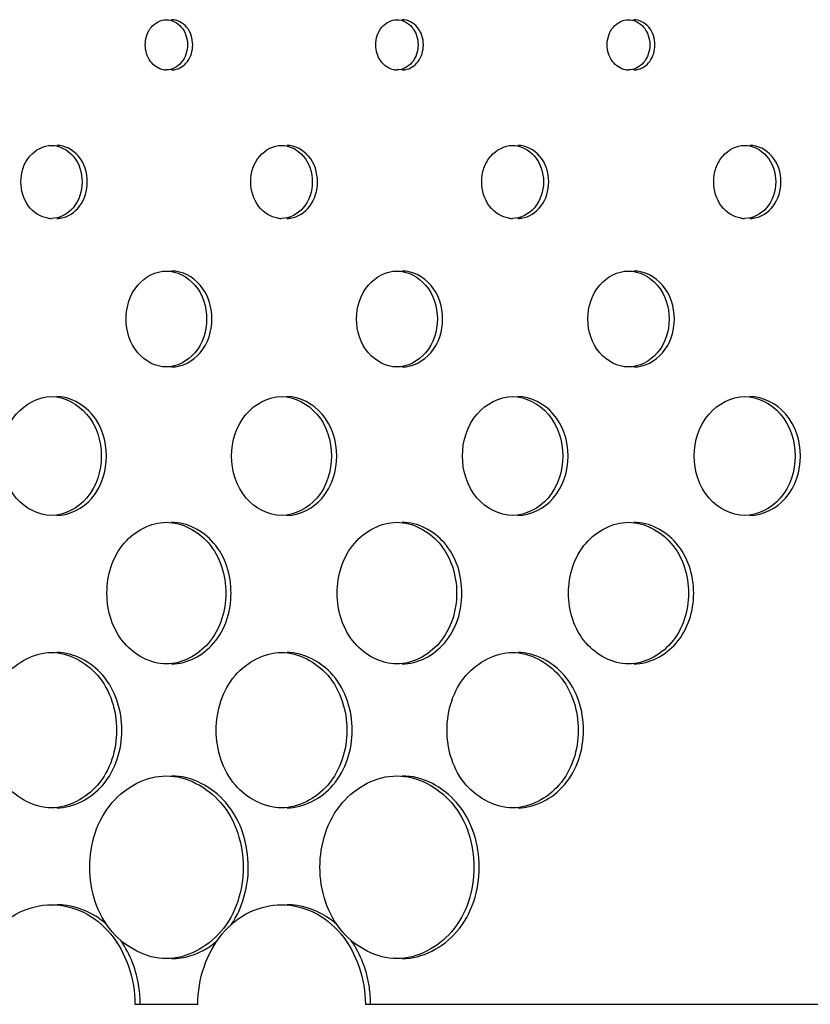
# Model space of a CAD drawing. Units: millimetres. Extents: x 0 to 420, y 0 to 297.
# Drawn here: x 243 to 244, y 178 to 179 of the extents above; entities that cross this region are included whole.
import ezdxf

# ---------------------------------------------------------------- set-up
doc = ezdxf.new("R2010")
doc.units = ezdxf.units.MM
doc.header["$LTSCALE"] = 23.1
doc.layers.get('0').update_dxf_attribs({"linetype": 'CONTINUOUS'})
doc.layers.add('BEZUGSACHSEN', color=7, linetype='CONTINUOUS')

msp = doc.modelspace()

# ---------------------------------------------------------------- linework, layer by layer
at = {"color": 7, "linetype": 'CONTINUOUS'}
for p, q in [((243.4919, 178.3745), (243.5607, 178.3745)), ((243.7442, 178.3745), (293.5711, 178.3745))]:
    msp.add_line(p, q, dxfattribs=at)
for centre, radius, start, end in [((243.5263, 179.4165), 0.0195, 261.2103, 269.9876), ((243.7787, 179.4166), 0.0196, 261.2491, 269.9878), ((244.0323, 179.4168), 0.0198, 261.2877, 269.988), ((243.4005, 179.2627), 0.0282, 261.9055, 269.9934), ((243.6524, 179.2629), 0.0284, 261.9414, 269.9936), ((243.9054, 179.2632), 0.0287, 261.977, 269.9937), ((244.1595, 179.2634), 0.0289, 262.0123, 269.9939)]:
    msp.add_arc(centre, radius, start, end, dxfattribs=at)
for points, knots in [([(243.5032, 179.4245), (243.5032, 179.4314), (243.5071, 179.445), (243.5202, 179.452), (243.5263, 179.452)], [0, 0, 0, 0, 0.530804, 1, 1, 1, 1]), ([(243.5263, 179.452), (243.5323, 179.452), (243.5454, 179.445), (243.5494, 179.4314), (243.5494, 179.4245)], [0, 0, 0, 0, 0.469231, 1, 1, 1, 1]), ([(243.7555, 179.4245), (243.7555, 179.4314), (243.7595, 179.445), (243.7726, 179.452), (243.7787, 179.452)], [0, 0, 0, 0, 0.530073, 1, 1, 1, 1]), ([(243.7787, 179.452), (243.7848, 179.452), (243.7979, 179.445), (243.8019, 179.4314), (243.8019, 179.4245)], [0, 0, 0, 0, 0.469962, 1, 1, 1, 1]), ([(244.009, 179.4245), (244.009, 179.4314), (244.013, 179.445), (244.0262, 179.452), (244.0323, 179.452)], [0, 0, 0, 0, 0.52935, 1, 1, 1, 1]), ([(244.0323, 179.452), (244.0384, 179.452), (244.0516, 179.445), (244.0556, 179.4314), (244.0556, 179.4245)], [0, 0, 0, 0, 0.470684, 1, 1, 1, 1]), ([(243.5233, 179.3972), (243.5177, 179.3981), (243.5066, 179.4057), (243.5032, 179.4182), (243.5032, 179.4245)], [0, 0, 0, 0, 0.471963, 1, 1, 1, 1]), ([(243.5494, 179.4245), (243.5494, 179.4177), (243.5454, 179.4041), (243.5323, 179.397), (243.5263, 179.397)], [0, 0, 0, 0, 0.530766, 1, 1, 1, 1]), ([(243.7757, 179.3972), (243.7701, 179.3981), (243.759, 179.4057), (243.7555, 179.4182), (243.7555, 179.4245)], [0, 0, 0, 0, 0.472615, 1, 1, 1, 1]), ([(243.8019, 179.4245), (243.8019, 179.4176), (243.7979, 179.404), (243.7848, 179.397), (243.7787, 179.397)], [0, 0, 0, 0, 0.530036, 1, 1, 1, 1]), ([(244.0293, 179.3972), (244.0237, 179.3981), (244.0125, 179.4056), (244.009, 179.4182), (244.009, 179.4245)], [0, 0, 0, 0, 0.473259, 1, 1, 1, 1]), ([(244.0556, 179.4245), (244.0556, 179.4176), (244.0516, 179.404), (244.0384, 179.397), (244.0323, 179.397)], [0, 0, 0, 0, 0.529313, 1, 1, 1, 1]), ([(243.367, 179.2745), (243.367, 179.2845), (243.3727, 179.3042), (243.3917, 179.3145), (243.4005, 179.3145)], [0, 0, 0, 0, 0.531188, 1, 1, 1, 1]), ([(243.4005, 179.3145), (243.4093, 179.3145), (243.4283, 179.3042), (243.434, 179.2845), (243.434, 179.2745)], [0, 0, 0, 0, 0.46887, 1, 1, 1, 1]), ([(243.6187, 179.2745), (243.6187, 179.2845), (243.6245, 179.3043), (243.6435, 179.3145), (243.6524, 179.3145)], [0, 0, 0, 0, 0.530452, 1, 1, 1, 1]), ([(243.6524, 179.3145), (243.6612, 179.3145), (243.6802, 179.3043), (243.686, 179.2845), (243.686, 179.2745)], [0, 0, 0, 0, 0.469605, 1, 1, 1, 1]), ([(243.8716, 179.2745), (243.8716, 179.2845), (243.8774, 179.3043), (243.8965, 179.3145), (243.9054, 179.3145)], [0, 0, 0, 0, 0.529725, 1, 1, 1, 1]), ([(243.9054, 179.3145), (243.9142, 179.3145), (243.9333, 179.3043), (243.9392, 179.2845), (243.9392, 179.2745)], [0, 0, 0, 0, 0.470331, 1, 1, 1, 1]), ([(244.1256, 179.2745), (244.1256, 179.2845), (244.1315, 179.3044), (244.1506, 179.3145), (244.1595, 179.3145)], [0, 0, 0, 0, 0.529006, 1, 1, 1, 1]), ([(244.1595, 179.3145), (244.1684, 179.3145), (244.1876, 179.3044), (244.1935, 179.2845), (244.1935, 179.2745)], [0, 0, 0, 0, 0.471049, 1, 1, 1, 1]), ([(243.3965, 179.2348), (243.3883, 179.236), (243.372, 179.247), (243.367, 179.2652), (243.367, 179.2745)], [0, 0, 0, 0, 0.471376, 1, 1, 1, 1]), ([(243.434, 179.2745), (243.434, 179.2645), (243.4283, 179.2448), (243.4093, 179.2345), (243.4005, 179.2345)], [0, 0, 0, 0, 0.531133, 1, 1, 1, 1]), ([(243.6484, 179.2348), (243.6402, 179.236), (243.6238, 179.2469), (243.6187, 179.2652), (243.6187, 179.2745)], [0, 0, 0, 0, 0.472039, 1, 1, 1, 1]), ([(243.686, 179.2745), (243.686, 179.2645), (243.6802, 179.2447), (243.6612, 179.2345), (243.6524, 179.2345)], [0, 0, 0, 0, 0.530398, 1, 1, 1, 1]), ([(243.9014, 179.2348), (243.8931, 179.236), (243.8767, 179.2469), (243.8716, 179.2652), (243.8716, 179.2745)], [0, 0, 0, 0, 0.472693, 1, 1, 1, 1]), ([(243.9392, 179.2745), (243.9392, 179.2645), (243.9333, 179.2447), (243.9142, 179.2345), (243.9054, 179.2345)], [0, 0, 0, 0, 0.529671, 1, 1, 1, 1]), ([(244.1555, 179.2348), (244.1472, 179.236), (244.1307, 179.2469), (244.1256, 179.2652), (244.1256, 179.2745)], [0, 0, 0, 0, 0.473341, 1, 1, 1, 1]), ([(244.1935, 179.2745), (244.1935, 179.2645), (244.1876, 179.2446), (244.1684, 179.2345), (244.1595, 179.2345)], [0, 0, 0, 0, 0.528953, 1, 1, 1, 1]), ([(243.4822, 179.1245), (243.4822, 179.1376), (243.4897, 179.1636), (243.5147, 179.177), (243.5263, 179.177)], [0, 0, 0, 0, 0.530805, 1, 1, 1, 1]), ([(243.5263, 179.177), (243.5379, 179.177), (243.5628, 179.1636), (243.5704, 179.1376), (243.5704, 179.1245)], [0, 0, 0, 0, 0.469266, 1, 1, 1, 1]), ([(243.7345, 179.1245), (243.7345, 179.1376), (243.7421, 179.1636), (243.7671, 179.177), (243.7787, 179.177)], [0, 0, 0, 0, 0.530074, 1, 1, 1, 1]), ([(243.7787, 179.177), (243.7904, 179.177), (243.8154, 179.1636), (243.823, 179.1376), (243.823, 179.1245)], [0, 0, 0, 0, 0.469997, 1, 1, 1, 1]), ([(243.9878, 179.1245), (243.9878, 179.1376), (243.9955, 179.1637), (244.0206, 179.177), (244.0323, 179.177)], [0, 0, 0, 0, 0.52935, 1, 1, 1, 1]), ([(244.0323, 179.177), (244.044, 179.177), (244.0691, 179.1637), (244.0768, 179.1376), (244.0768, 179.1245)], [0, 0, 0, 0, 0.470719, 1, 1, 1, 1]), ([(243.5263, 179.072), (243.5147, 179.072), (243.4897, 179.0855), (243.4822, 179.1114), (243.4822, 179.1245)], [0, 0, 0, 0, 0.469194, 1, 1, 1, 1]), ([(243.5704, 179.1245), (243.5704, 179.1114), (243.5628, 179.0855), (243.5379, 179.072), (243.5263, 179.072)], [0, 0, 0, 0, 0.530733, 1, 1, 1, 1]), ([(243.7787, 179.072), (243.7671, 179.072), (243.7421, 179.0854), (243.7345, 179.1114), (243.7345, 179.1245)], [0, 0, 0, 0, 0.469926, 1, 1, 1, 1]), ([(243.823, 179.1245), (243.823, 179.1114), (243.8154, 179.0854), (243.7904, 179.072), (243.7787, 179.072)], [0, 0, 0, 0, 0.530002, 1, 1, 1, 1]), ([(244.0323, 179.072), (244.0206, 179.072), (243.9955, 179.0854), (243.9878, 179.1114), (243.9878, 179.1245)], [0, 0, 0, 0, 0.470649, 1, 1, 1, 1]), ([(244.0768, 179.1245), (244.0768, 179.1114), (244.0691, 179.0853), (244.044, 179.072), (244.0323, 179.072)], [0, 0, 0, 0, 0.52928, 1, 1, 1, 1]), ([(243.346, 178.9745), (243.346, 178.9907), (243.3553, 179.0228), (243.3862, 179.0395), (243.4005, 179.0395)], [0, 0, 0, 0, 0.531189, 1, 1, 1, 1]), ([(243.4005, 179.0395), (243.4148, 179.0395), (243.4456, 179.0228), (243.455, 178.9907), (243.455, 178.9745)], [0, 0, 0, 0, 0.468901, 1, 1, 1, 1]), ([(243.5977, 178.9745), (243.5977, 178.9907), (243.6071, 179.0229), (243.638, 179.0395), (243.6524, 179.0395)], [0, 0, 0, 0, 0.530453, 1, 1, 1, 1]), ([(243.6524, 179.0395), (243.6667, 179.0395), (243.6977, 179.0229), (243.7071, 178.9907), (243.7071, 178.9745)], [0, 0, 0, 0, 0.469636, 1, 1, 1, 1]), ([(243.8505, 178.9745), (243.8505, 178.9908), (243.8599, 179.023), (243.891, 179.0395), (243.9054, 179.0395)], [0, 0, 0, 0, 0.529726, 1, 1, 1, 1]), ([(243.9054, 179.0395), (243.9198, 179.0395), (243.9508, 179.023), (243.9603, 178.9908), (243.9603, 178.9745)], [0, 0, 0, 0, 0.470363, 1, 1, 1, 1]), ([(244.1043, 178.9745), (244.1043, 178.9908), (244.1139, 179.023), (244.145, 179.0395), (244.1595, 179.0395)], [0, 0, 0, 0, 0.529006, 1, 1, 1, 1]), ([(244.1595, 179.0395), (244.174, 179.0395), (244.2051, 179.0231), (244.2147, 178.9908), (244.2147, 178.9745)], [0, 0, 0, 0, 0.471081, 1, 1, 1, 1]), ([(243.4005, 178.9095), (243.3862, 178.9095), (243.3553, 178.9262), (243.346, 178.9583), (243.346, 178.9745)], [0, 0, 0, 0, 0.468812, 1, 1, 1, 1]), ([(243.455, 178.9745), (243.455, 178.9583), (243.4456, 178.9262), (243.4148, 178.9095), (243.4005, 178.9095)], [0, 0, 0, 0, 0.531099, 1, 1, 1, 1]), ([(243.6524, 178.9095), (243.638, 178.9095), (243.6071, 178.9261), (243.5977, 178.9583), (243.5977, 178.9745)], [0, 0, 0, 0, 0.469548, 1, 1, 1, 1]), ([(243.7071, 178.9745), (243.7071, 178.9583), (243.6977, 178.9261), (243.6667, 178.9095), (243.6524, 178.9095)], [0, 0, 0, 0, 0.530364, 1, 1, 1, 1]), ([(243.9054, 178.9095), (243.891, 178.9095), (243.8599, 178.9261), (243.8505, 178.9583), (243.8505, 178.9745)], [0, 0, 0, 0, 0.470275, 1, 1, 1, 1]), ([(243.9603, 178.9745), (243.9603, 178.9583), (243.9508, 178.9261), (243.9198, 178.9095), (243.9054, 178.9095)], [0, 0, 0, 0, 0.529638, 1, 1, 1, 1]), ([(244.1595, 178.9095), (244.145, 178.9095), (244.1139, 178.926), (244.1043, 178.9583), (244.1043, 178.9745)], [0, 0, 0, 0, 0.470994, 1, 1, 1, 1]), ([(244.2147, 178.9745), (244.2147, 178.9583), (244.2051, 178.926), (244.174, 178.9095), (244.1595, 178.9095)], [0, 0, 0, 0, 0.52892, 1, 1, 1, 1]), ([(243.4612, 178.8245), (243.4612, 178.8439), (243.4724, 178.8822), (243.5092, 178.902), (243.5263, 178.902)], [0, 0, 0, 0, 0.530851, 1, 1, 1, 1]), ([(243.5263, 178.902), (243.5434, 178.902), (243.5802, 178.8822), (243.5914, 178.8439), (243.5914, 178.8245)], [0, 0, 0, 0, 0.469255, 1, 1, 1, 1]), ([(243.7134, 178.8245), (243.7134, 178.8439), (243.7246, 178.8822), (243.7616, 178.902), (243.7787, 178.902)], [0, 0, 0, 0, 0.530119, 1, 1, 1, 1]), ([(243.7787, 178.902), (243.7959, 178.902), (243.8328, 178.8823), (243.8441, 178.8439), (243.8441, 178.8245)], [0, 0, 0, 0, 0.469986, 1, 1, 1, 1]), ([(243.9667, 178.8245), (243.9667, 178.8439), (243.978, 178.8823), (244.0151, 178.902), (244.0323, 178.902)], [0, 0, 0, 0, 0.529396, 1, 1, 1, 1]), ([(244.0323, 178.902), (244.0495, 178.902), (244.0866, 178.8823), (244.098, 178.8439), (244.098, 178.8245)], [0, 0, 0, 0, 0.470708, 1, 1, 1, 1]), ([(243.5263, 178.747), (243.5092, 178.747), (243.4724, 178.7669), (243.4612, 178.8052), (243.4612, 178.8245)], [0, 0, 0, 0, 0.469149, 1, 1, 1, 1]), ([(243.5914, 178.8245), (243.5914, 178.8052), (243.5802, 178.7669), (243.5434, 178.747), (243.5263, 178.747)], [0, 0, 0, 0, 0.530745, 1, 1, 1, 1]), ([(243.7787, 178.747), (243.7616, 178.747), (243.7246, 178.7668), (243.7134, 178.8052), (243.7134, 178.8245)], [0, 0, 0, 0, 0.469881, 1, 1, 1, 1]), ([(243.8441, 178.8245), (243.8441, 178.8052), (243.8328, 178.7668), (243.7959, 178.747), (243.7787, 178.747)], [0, 0, 0, 0, 0.530014, 1, 1, 1, 1]), ([(244.0323, 178.747), (244.0151, 178.747), (243.978, 178.7667), (243.9667, 178.8052), (243.9667, 178.8245)], [0, 0, 0, 0, 0.470604, 1, 1, 1, 1]), ([(244.098, 178.8245), (244.098, 178.8051), (244.0866, 178.7667), (244.0495, 178.747), (244.0323, 178.747)], [0, 0, 0, 0, 0.529292, 1, 1, 1, 1]), ([(243.3293, 178.6745), (243.3293, 178.6957), (243.3414, 178.7377), (243.3818, 178.7595), (243.4005, 178.7595)], [0, 0, 0, 0, 0.531225, 1, 1, 1, 1]), ([(243.4005, 178.7595), (243.4192, 178.7595), (243.4595, 178.7377), (243.4717, 178.6957), (243.4717, 178.6745)], [0, 0, 0, 0, 0.468892, 1, 1, 1, 1]), ([(243.5809, 178.6745), (243.5809, 178.6957), (243.5931, 178.7378), (243.6336, 178.7595), (243.6524, 178.7595)], [0, 0, 0, 0, 0.530489, 1, 1, 1, 1]), ([(243.6524, 178.7595), (243.6712, 178.7595), (243.7116, 178.7378), (243.7239, 178.6957), (243.7239, 178.6745)], [0, 0, 0, 0, 0.469627, 1, 1, 1, 1]), ([(243.8336, 178.6745), (243.8336, 178.6957), (243.846, 178.7379), (243.8865, 178.7595), (243.9054, 178.7595)], [0, 0, 0, 0, 0.529761, 1, 1, 1, 1]), ([(243.9054, 178.7595), (243.9242, 178.7595), (243.9648, 178.7379), (243.9773, 178.6958), (243.9773, 178.6745)], [0, 0, 0, 0, 0.470353, 1, 1, 1, 1]), ([(243.4005, 178.5895), (243.3818, 178.5895), (243.3414, 178.6113), (243.3293, 178.6533), (243.3293, 178.6745)], [0, 0, 0, 0, 0.468774, 1, 1, 1, 1]), ([(243.4717, 178.6745), (243.4717, 178.6533), (243.4595, 178.6113), (243.4192, 178.5895), (243.4005, 178.5895)], [0, 0, 0, 0, 0.531108, 1, 1, 1, 1]), ([(243.6524, 178.5895), (243.6336, 178.5895), (243.5931, 178.6112), (243.5809, 178.6533), (243.5809, 178.6745)], [0, 0, 0, 0, 0.469511, 1, 1, 1, 1]), ([(243.7239, 178.6745), (243.7239, 178.6533), (243.7116, 178.6112), (243.6712, 178.5895), (243.6524, 178.5895)], [0, 0, 0, 0, 0.530373, 1, 1, 1, 1]), ([(243.9054, 178.5895), (243.8865, 178.5895), (243.846, 178.6112), (243.8336, 178.6533), (243.8336, 178.6745)], [0, 0, 0, 0, 0.470238, 1, 1, 1, 1]), ([(243.9773, 178.6745), (243.9773, 178.6533), (243.9648, 178.6111), (243.9242, 178.5895), (243.9054, 178.5895)], [0, 0, 0, 0, 0.529647, 1, 1, 1, 1]), ([(243.4424, 178.5245), (243.4424, 178.5495), (243.4567, 178.5989), (243.5042, 178.6245), (243.5263, 178.6245)], [0, 0, 0, 0, 0.530865, 1, 1, 1, 1]), ([(243.5263, 178.6245), (243.5483, 178.6245), (243.5959, 178.5989), (243.6103, 178.5495), (243.6103, 178.5245)], [0, 0, 0, 0, 0.469272, 1, 1, 1, 1]), ([(243.6945, 178.5245), (243.6945, 178.5495), (243.7089, 178.599), (243.7566, 178.6245), (243.7787, 178.6245)], [0, 0, 0, 0, 0.530132, 1, 1, 1, 1]), ([(243.7787, 178.6245), (243.8009, 178.6245), (243.8486, 178.599), (243.8631, 178.5495), (243.8631, 178.5245)], [0, 0, 0, 0, 0.470002, 1, 1, 1, 1]), ([(243.5263, 178.4245), (243.5042, 178.4245), (243.4567, 178.4501), (243.4424, 178.4996), (243.4424, 178.5245)], [0, 0, 0, 0, 0.469135, 1, 1, 1, 1]), ([(243.6103, 178.5245), (243.6103, 178.4996), (243.5959, 178.4501), (243.5483, 178.4245), (243.5263, 178.4245)], [0, 0, 0, 0, 0.530727, 1, 1, 1, 1]), ([(243.7787, 178.4245), (243.7566, 178.4245), (243.7089, 178.45), (243.6945, 178.4995), (243.6945, 178.5245)], [0, 0, 0, 0, 0.469867, 1, 1, 1, 1]), ([(243.8631, 178.5245), (243.8631, 178.4995), (243.8486, 178.45), (243.8009, 178.4245), (243.7787, 178.4245)], [0, 0, 0, 0, 0.529997, 1, 1, 1, 1]), ([(243.3092, 178.3745), (243.3092, 178.4017), (243.3226, 178.4438), (243.3636, 178.4774), (243.3885, 178.4835), (243.4005, 178.4835)], [0, 0, 0, 0, 0.525152, 0.768924, 1, 1, 1, 1]), ([(243.4005, 178.4835), (243.4124, 178.4835), (243.4374, 178.4774), (243.4784, 178.4438), (243.4919, 178.4017), (243.4919, 178.3745)], [0, 0, 0, 0, 0.231085, 0.474978, 1, 1, 1, 1]), ([(243.5607, 178.3745), (243.5607, 178.4017), (243.5742, 178.4438), (243.6153, 178.4774), (243.6403, 178.4835), (243.6524, 178.4835)], [0, 0, 0, 0, 0.524448, 0.768412, 1, 1, 1, 1]), ([(243.6524, 178.4835), (243.6644, 178.4835), (243.6894, 178.4774), (243.7306, 178.4439), (243.7442, 178.4017), (243.7442, 178.3745)], [0, 0, 0, 0, 0.231597, 0.47568, 1, 1, 1, 1])]:
    msp.add_open_spline(points, degree=3, knots=knots, dxfattribs=at)
at = {"layer": 'BEZUGSACHSEN', "color": 7, "linetype": 'CONTINUOUS'}
for centre, radius, start, end in [((243.532, 179.4165), 0.0195, 270.0127, 278.8921), ((243.7845, 179.4166), 0.0196, 270.0125, 278.8542), ((244.038, 179.4168), 0.0198, 270.0123, 278.8168), ((243.4062, 179.2627), 0.0282, 270.0282, 278.0775), ((243.6581, 179.2629), 0.0284, 270.0279, 278.0405), ((243.9111, 179.2632), 0.0287, 270.0276, 278.0034), ((244.1653, 179.2634), 0.0289, 270.0273, 277.9664)]:
    msp.add_arc(centre, radius, start, end, dxfattribs=at)
for points, knots in [([(243.5551, 179.4245), (243.5551, 179.4314), (243.5512, 179.445), (243.5381, 179.452), (243.532, 179.452)], [0, 0, 0, 0, 0.530777, 1, 1, 1, 1]), ([(243.8077, 179.4245), (243.8077, 179.4314), (243.8037, 179.445), (243.7906, 179.452), (243.7845, 179.452)], [0, 0, 0, 0, 0.530046, 1, 1, 1, 1]), ([(244.0613, 179.4245), (244.0613, 179.4314), (244.0573, 179.445), (244.0442, 179.452), (244.038, 179.452)], [0, 0, 0, 0, 0.529323, 1, 1, 1, 1]), ([(243.535, 179.3973), (243.5406, 179.3981), (243.5517, 179.4057), (243.5551, 179.4182), (243.5551, 179.4245)], [0, 0, 0, 0, 0.472029, 1, 1, 1, 1]), ([(243.7875, 179.3973), (243.7931, 179.3981), (243.8042, 179.4057), (243.8077, 179.4182), (243.8077, 179.4245)], [0, 0, 0, 0, 0.472679, 1, 1, 1, 1]), ([(244.0411, 179.3973), (244.0467, 179.3981), (244.0579, 179.4057), (244.0613, 179.4182), (244.0613, 179.4245)], [0, 0, 0, 0, 0.473323, 1, 1, 1, 1]), ([(243.4397, 179.2745), (243.4397, 179.2845), (243.434, 179.3043), (243.415, 179.3145), (243.4062, 179.3145)], [0, 0, 0, 0, 0.531105, 1, 1, 1, 1]), ([(243.6918, 179.2745), (243.6918, 179.2845), (243.686, 179.3043), (243.6669, 179.3145), (243.6581, 179.3145)], [0, 0, 0, 0, 0.530369, 1, 1, 1, 1]), ([(243.9449, 179.2745), (243.9449, 179.2845), (243.9391, 179.3043), (243.92, 179.3145), (243.9111, 179.3145)], [0, 0, 0, 0, 0.529642, 1, 1, 1, 1]), ([(244.1992, 179.2745), (244.1992, 179.2845), (244.1933, 179.3044), (244.1741, 179.3145), (244.1652, 179.3145)], [0, 0, 0, 0, 0.528924, 1, 1, 1, 1]), ([(243.4102, 179.2348), (243.4184, 179.236), (243.4347, 179.247), (243.4397, 179.2652), (243.4397, 179.2745)], [0, 0, 0, 0, 0.471465, 1, 1, 1, 1]), ([(243.6621, 179.2348), (243.6703, 179.236), (243.6867, 179.2469), (243.6918, 179.2652), (243.6918, 179.2745)], [0, 0, 0, 0, 0.472127, 1, 1, 1, 1]), ([(243.9151, 179.2348), (243.9234, 179.236), (243.9398, 179.2469), (243.9449, 179.2652), (243.9449, 179.2745)], [0, 0, 0, 0, 0.472781, 1, 1, 1, 1]), ([(244.1693, 179.2348), (244.1775, 179.236), (244.1941, 179.2469), (244.1992, 179.2652), (244.1992, 179.2745)], [0, 0, 0, 0, 0.473427, 1, 1, 1, 1]), ([(243.5761, 179.1245), (243.5761, 179.1376), (243.5686, 179.1636), (243.5436, 179.177), (243.532, 179.177)], [0, 0, 0, 0, 0.530729, 1, 1, 1, 1]), ([(243.8288, 179.1245), (243.8288, 179.1376), (243.8211, 179.1636), (243.7961, 179.177), (243.7845, 179.177)], [0, 0, 0, 0, 0.529998, 1, 1, 1, 1]), ([(244.0825, 179.1245), (244.0825, 179.1376), (244.0748, 179.1637), (244.0497, 179.177), (244.038, 179.177)], [0, 0, 0, 0, 0.529276, 1, 1, 1, 1]), ([(243.532, 179.072), (243.5436, 179.072), (243.5686, 179.0855), (243.5761, 179.1114), (243.5761, 179.1245)], [0, 0, 0, 0, 0.469265, 1, 1, 1, 1]), ([(243.7845, 179.072), (243.7961, 179.072), (243.8211, 179.0854), (243.8288, 179.1114), (243.8288, 179.1245)], [0, 0, 0, 0, 0.469996, 1, 1, 1, 1]), ([(244.038, 179.072), (244.0497, 179.072), (244.0748, 179.0853), (244.0825, 179.1114), (244.0825, 179.1245)], [0, 0, 0, 0, 0.470718, 1, 1, 1, 1]), ([(243.4607, 178.9745), (243.4607, 178.9907), (243.4514, 179.0228), (243.4205, 179.0395), (243.4062, 179.0395)], [0, 0, 0, 0, 0.531092, 1, 1, 1, 1]), ([(243.7128, 178.9745), (243.7128, 178.9907), (243.7034, 179.0229), (243.6725, 179.0395), (243.6581, 179.0395)], [0, 0, 0, 0, 0.530357, 1, 1, 1, 1]), ([(243.9661, 178.9745), (243.9661, 178.9908), (243.9566, 179.023), (243.9255, 179.0395), (243.9111, 179.0395)], [0, 0, 0, 0, 0.52963, 1, 1, 1, 1]), ([(244.2205, 178.9745), (244.2205, 178.9908), (244.2108, 179.0231), (244.1797, 179.0395), (244.1653, 179.0395)], [0, 0, 0, 0, 0.528912, 1, 1, 1, 1]), ([(243.4062, 178.9095), (243.4205, 178.9095), (243.4514, 178.9262), (243.4607, 178.9583), (243.4607, 178.9745)], [0, 0, 0, 0, 0.468905, 1, 1, 1, 1]), ([(243.6581, 178.9095), (243.6725, 178.9095), (243.7034, 178.9261), (243.7128, 178.9583), (243.7128, 178.9745)], [0, 0, 0, 0, 0.46964, 1, 1, 1, 1]), ([(243.9111, 178.9095), (243.9255, 178.9095), (243.9566, 178.9261), (243.9661, 178.9583), (243.9661, 178.9745)], [0, 0, 0, 0, 0.470366, 1, 1, 1, 1]), ([(244.1653, 178.9095), (244.1797, 178.9095), (244.2108, 178.926), (244.2205, 178.9583), (244.2205, 178.9745)], [0, 0, 0, 0, 0.471085, 1, 1, 1, 1]), ([(243.5971, 178.8245), (243.5971, 178.8439), (243.586, 178.8822), (243.5491, 178.902), (243.532, 178.902)], [0, 0, 0, 0, 0.530723, 1, 1, 1, 1]), ([(243.8499, 178.8245), (243.8499, 178.8439), (243.8386, 178.8823), (243.8016, 178.902), (243.7845, 178.902)], [0, 0, 0, 0, 0.529992, 1, 1, 1, 1]), ([(244.1037, 178.8245), (244.1037, 178.8439), (244.0923, 178.8823), (244.0553, 178.902), (244.038, 178.902)], [0, 0, 0, 0, 0.529269, 1, 1, 1, 1]), ([(243.532, 178.747), (243.5491, 178.747), (243.586, 178.7669), (243.5971, 178.8052), (243.5971, 178.8245)], [0, 0, 0, 0, 0.46928, 1, 1, 1, 1]), ([(243.7845, 178.747), (243.8016, 178.747), (243.8386, 178.7668), (243.8499, 178.8052), (243.8499, 178.8245)], [0, 0, 0, 0, 0.470011, 1, 1, 1, 1]), ([(244.0381, 178.747), (244.0553, 178.747), (244.0923, 178.7667), (244.1037, 178.8052), (244.1037, 178.8245)], [0, 0, 0, 0, 0.470733, 1, 1, 1, 1]), ([(243.4775, 178.6745), (243.4775, 178.6957), (243.4653, 178.7377), (243.4249, 178.7595), (243.4062, 178.7595)], [0, 0, 0, 0, 0.531108, 1, 1, 1, 1]), ([(243.7297, 178.6745), (243.7297, 178.6957), (243.7174, 178.7378), (243.6769, 178.7595), (243.6581, 178.7595)], [0, 0, 0, 0, 0.530373, 1, 1, 1, 1]), ([(243.983, 178.6745), (243.983, 178.6958), (243.9706, 178.7379), (243.93, 178.7595), (243.9111, 178.7595)], [0, 0, 0, 0, 0.529646, 1, 1, 1, 1]), ([(243.4062, 178.5895), (243.4249, 178.5895), (243.4653, 178.6113), (243.4775, 178.6533), (243.4775, 178.6745)], [0, 0, 0, 0, 0.468892, 1, 1, 1, 1]), ([(243.6581, 178.5895), (243.6769, 178.5895), (243.7174, 178.6112), (243.7297, 178.6533), (243.7297, 178.6745)], [0, 0, 0, 0, 0.469627, 1, 1, 1, 1]), ([(243.9111, 178.5895), (243.93, 178.5895), (243.9706, 178.6111), (243.983, 178.6533), (243.983, 178.6745)], [0, 0, 0, 0, 0.470354, 1, 1, 1, 1]), ([(243.616, 178.5245), (243.616, 178.5495), (243.6016, 178.5989), (243.5541, 178.6245), (243.532, 178.6245)], [0, 0, 0, 0, 0.530728, 1, 1, 1, 1]), ([(243.8689, 178.5245), (243.8689, 178.5495), (243.8543, 178.599), (243.8066, 178.6245), (243.7845, 178.6245)], [0, 0, 0, 0, 0.529997, 1, 1, 1, 1]), ([(243.7845, 178.4245), (243.8066, 178.4245), (243.8543, 178.45), (243.8689, 178.4995), (243.8689, 178.5245)], [0, 0, 0, 0, 0.470002, 1, 1, 1, 1]), ([(243.4615, 178.4613), (243.4577, 178.4648), (243.4417, 178.4771), (243.4211, 178.4835), (243.4062, 178.4835)], [0, 0, 0, 0, 0.260465, 1, 1, 1, 1]), ([(243.7137, 178.4612), (243.7098, 178.4647), (243.6938, 178.4771), (243.6731, 178.4835), (243.6581, 178.4835)], [0, 0, 0, 0, 0.260252, 1, 1, 1, 1]), ([(243.4976, 178.3745), (243.4976, 178.3808), (243.4959, 178.4052), (243.4869, 178.4291), (243.4766, 178.444)], [0, 0, 0, 0, 0.256733, 1, 1, 1, 1]), ([(243.532, 178.4245), (243.5455, 178.4245), (243.5641, 178.4302), (243.5787, 178.4412), (243.5822, 178.4444)], [0, 0, 0, 0, 0.739912, 1, 1, 1, 1]), ([(243.7499, 178.3745), (243.7499, 178.3808), (243.7482, 178.4052), (243.7392, 178.4292), (243.7288, 178.4441)], [0, 0, 0, 0, 0.256647, 1, 1, 1, 1])]:
    msp.add_open_spline(points, degree=3, knots=knots, dxfattribs=at)
msp.add_open_spline([(243.5974, 178.4617), (243.6096, 178.4797), (243.616, 178.5027), (243.616, 178.5245)], degree=3, dxfattribs=at)

doc.saveas('drawing.dxf')
